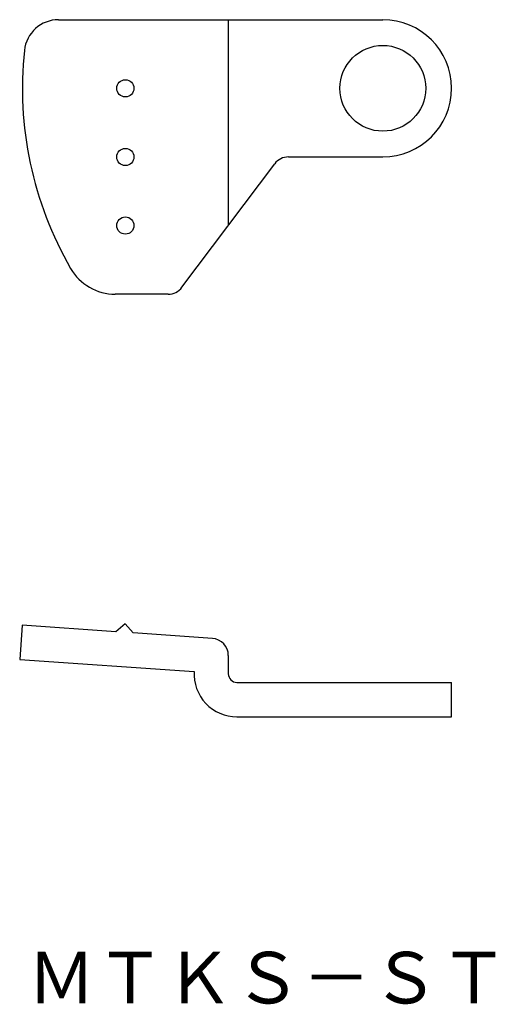
# Model space of a CAD drawing. Extents: x -54.1 to -26.4, y 130.1 to 187.5.
import ezdxf
from ezdxf.enums import TextEntityAlignment as Align

# ---------------------------------------------------------------- set-up
doc = ezdxf.new("R2010")
doc.units = 0
doc.layers.add('1', color=7, linetype='CONTINUOUS')
doc.styles.add('MDRAFSTD', font='TXT', dxfattribs={"bigfont": 'BIGFONT'})

msp = doc.modelspace()

# ---------------------------------------------------------------- linework, layer by layer
at = {"layer": '1', "color": 7, "linetype": 'CONTINUOUS'}
for p, q in [((-51.85, 187.516), (-32.956, 187.516)), ((-41.956, 187.516), (-41.956, 175.516)), ((-44.656, 171.916), (-39.256, 179.116)), ((-38.454, 179.516), (-32.956, 179.516)), ((-45.456, 171.516), (-48.545, 171.516)), ((-53.973, 152.228), (-54.112, 150.232)), ((-48.507, 151.845), (-53.973, 152.228)), ((-47.973, 152.309), (-48.507, 151.845)), ((-47.509, 151.776), (-47.973, 152.309)), ((-42.886, 151.452), (-47.509, 151.776)), ((-41.956, 150.455), (-41.956, 149.387)), ((-54.112, 150.232), (-43.952, 149.522)), ((-41.456, 148.887), (-28.956, 148.887)), ((-28.956, 146.887), (-28.956, 148.887)), ((-41.456, 146.887), (-28.956, 146.887))]:
    msp.add_line(p, q, dxfattribs=at)
for centre, radius in [((-32.956, 183.516), 2.5), ((-47.956, 183.516), 0.5), ((-47.956, 179.516), 0.5), ((-47.956, 175.516), 0.5)]:
    msp.add_circle(centre, radius, dxfattribs=at)
for centre, radius, start, end in [((-51.85, 185.516), 2, 90, 173.95767), ((-32.956, 183.516), 4, 270, 90), ((-32.956, 183.516), 21, 173.95767, 210), ((-38.456, 178.516), 1, 89.89939, 143.1301), ((-48.545, 174.516), 3, 210, 270), ((-45.456, 172.516), 1, 270, 323.1301), ((-42.956, 150.455), 1, 0, 86), ((-41.456, 149.387), 2.5, 176.91104, 270), ((-41.456, 149.387), 0.5, 180, 270)]:
    msp.add_arc(centre, radius, start, end, dxfattribs=at)

# ---------------------------------------------------------------- texts
at = {"layer": '1', "color": 7, "linetype": 'CONTINUOUS', "style": 'MDRAFSTD', "oblique": 14.99982, "width": 1.165238}
msp.add_text('ＭＴＫＳ－ＳＴ', height=3, dxfattribs=at).set_placement((-53.676, 130.179), (-25.64, 130.179), align=Align.FIT)

doc.saveas('drawing.dxf')
